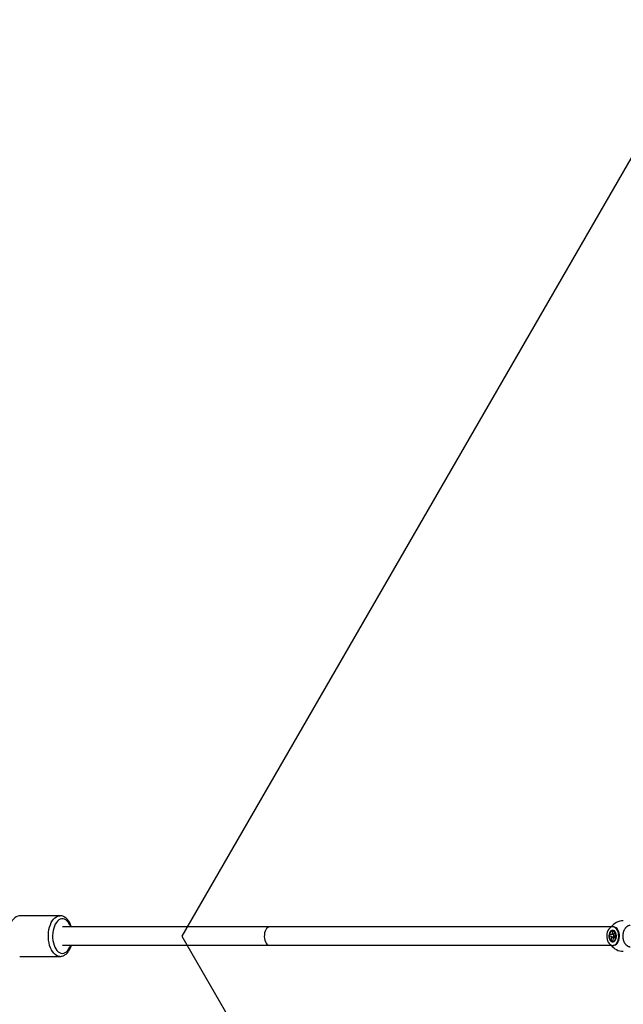
# Model space of a CAD drawing. Units: millimetres. Extents: x -2201 to 8099, y 2767 to 11687.
# Drawn here: x -540 to 54, y 7159 to 8129 of the extents above; entities that cross this region are included whole.
import ezdxf
from ezdxf.lldxf.tags import DXFTag

# ---------------------------------------------------------------- set-up
doc = ezdxf.new("R2010")
doc.units = ezdxf.units.MM
doc.layers.add('Default', color=7, linetype='Continuous')
doc.layers.add('FORMAT', color=7, linetype='Continuous')
tags = doc.linetypes.add('DASHDOT2', pattern=[12.7, 6.35, -3.175, 0, -3.175]).pattern_tags.tags
tags[10:11] = [DXFTag(74, 4), DXFTag(75, 0), DXFTag(340, '0'), DXFTag(46, 0.0), DXFTag(50, 0.0), DXFTag(44, 0.0), DXFTag(45, 0.0)]
tags[8:9] = [DXFTag(74, 4), DXFTag(75, 0), DXFTag(340, '0'), DXFTag(46, 0.0), DXFTag(50, 0.0), DXFTag(44, 0.0), DXFTag(45, 0.0)]
tags[6:7] = [DXFTag(74, 4), DXFTag(75, 0), DXFTag(340, '0'), DXFTag(46, 0.0), DXFTag(50, 0.0), DXFTag(44, 0.0), DXFTag(45, 0.0)]
tags[4:5] = [DXFTag(74, 4), DXFTag(75, 0), DXFTag(340, '0'), DXFTag(46, 0.0), DXFTag(50, 0.0), DXFTag(44, 0.0), DXFTag(45, 0.0)]

# ---------------------------------------------------------------- blocks, each defined once
blk = doc.blocks.new('SE2327')
at = {"color": 7, "linetype": 'Continuous'}
for p, q in [((38.24, 7230.5), (37.85, 7228.82)), ((38.84, 7232.03), (38.24, 7230.5)), ((39.62, 7233.35), (38.84, 7232.03)), ((40.55, 7234.41), (39.62, 7233.35)), ((41.6, 7235.17), (40.55, 7234.41)), ((42.72, 7235.59), (41.6, 7235.17)), ((43.87, 7235.67), (42.72, 7235.59)), ((45.01, 7235.39), (43.87, 7235.67)), ((46.09, 7234.78), (45.01, 7235.39)), ((47.08, 7233.84), (46.09, 7234.78)), ((47.93, 7232.63), (47.08, 7233.84)), ((48.61, 7231.18), (47.93, 7232.63)), ((49.1, 7229.56), (48.61, 7231.18)), ((37.85, 7228.82), (37.67, 7227.04)), ((37.67, 7227.04), (37.72, 7225.25)), ((37.72, 7225.25), (37.99, 7223.51)), ((37.99, 7223.51), (38.48, 7221.88)), ((38.48, 7221.88), (39.16, 7220.43)), ((39.16, 7220.43), (40.01, 7219.22)), ((47.46, 7219.71), (48.24, 7221.03)), ((48.24, 7221.03), (48.84, 7222.56)), ((48.84, 7222.56), (49.24, 7224.25)), ((49.37, 7227.81), (49.1, 7229.56)), ((49.24, 7224.25), (49.42, 7226.02)), ((49.42, 7226.02), (49.37, 7227.81)), ((40.01, 7219.22), (40.99, 7218.29)), ((40.99, 7218.29), (42.08, 7217.67)), ((42.08, 7217.67), (43.22, 7217.4)), ((43.22, 7217.4), (44.37, 7217.47)), ((44.37, 7217.47), (45.49, 7217.9)), ((45.49, 7217.9), (46.53, 7218.65)), ((46.53, 7218.65), (47.46, 7219.71))]:
    blk.add_line(p, q, dxfattribs=at)
blk = doc.blocks.new('SE2326')
blk.add_blockref('SE2327', (0, 0))
blk = doc.blocks.new('SE2329')
at = {"color": 7, "linetype": 'Continuous'}
for p, q in [((44.63, 7235.67), (44.3, 7235.68)), ((45.77, 7235.39), (44.63, 7235.67))]:
    blk.add_line(p, q, dxfattribs=at)
blk = doc.blocks.new('SE2328')
blk.add_blockref('SE2329', (0, 0))
blk = doc.blocks.new('SE2331')
at = {"color": 7, "linetype": 'Continuous'}
for p, q in [((46.85, 7234.78), (45.77, 7235.39)), ((47.84, 7233.84), (46.85, 7234.78)), ((48.69, 7232.63), (47.84, 7233.84)), ((49.37, 7231.18), (48.69, 7232.63)), ((49.86, 7229.56), (49.37, 7231.18)), ((48.22, 7219.71), (49, 7221.03)), ((49, 7221.03), (49.6, 7222.56)), ((49.6, 7222.56), (50, 7224.25)), ((50.13, 7227.81), (49.86, 7229.56)), ((50, 7224.25), (50.18, 7226.02)), ((50.18, 7226.02), (50.13, 7227.81)), ((44.3, 7217.38), (45.13, 7217.47)), ((45.13, 7217.47), (46.25, 7217.9)), ((46.25, 7217.9), (47.29, 7218.65)), ((47.29, 7218.65), (48.22, 7219.71))]:
    blk.add_line(p, q, dxfattribs=at)
blk = doc.blocks.new('SE2330')
blk.add_blockref('SE2331', (0, 0))
blk = doc.blocks.new('SE2773')
at = {"color": 7, "linetype": 'Continuous'}
for p, q in [((38.24, 7230.5), (37.85, 7228.82)), ((38.84, 7232.03), (38.24, 7230.5)), ((39.62, 7233.35), (38.84, 7232.03)), ((40.55, 7234.41), (39.62, 7233.35)), ((41.6, 7235.17), (40.55, 7234.41)), ((42.72, 7235.59), (41.6, 7235.17)), ((43.87, 7235.67), (42.72, 7235.59)), ((45.01, 7235.39), (43.87, 7235.67)), ((46.09, 7234.78), (45.01, 7235.39)), ((47.08, 7233.84), (46.09, 7234.78)), ((47.93, 7232.63), (47.08, 7233.84)), ((48.61, 7231.18), (47.93, 7232.63)), ((49.1, 7229.56), (48.61, 7231.18)), ((37.85, 7228.82), (37.67, 7227.04)), ((37.67, 7227.04), (37.72, 7225.25)), ((37.72, 7225.25), (37.99, 7223.51)), ((37.99, 7223.51), (38.48, 7221.88)), ((38.48, 7221.88), (39.16, 7220.43)), ((39.16, 7220.43), (40.01, 7219.22)), ((47.46, 7219.71), (48.24, 7221.03)), ((48.24, 7221.03), (48.84, 7222.56)), ((48.84, 7222.56), (49.24, 7224.25)), ((49.37, 7227.81), (49.1, 7229.56)), ((49.24, 7224.25), (49.42, 7226.02)), ((49.42, 7226.02), (49.37, 7227.81)), ((40.01, 7219.22), (40.99, 7218.29)), ((40.99, 7218.29), (42.08, 7217.67)), ((42.08, 7217.67), (43.22, 7217.4)), ((43.22, 7217.4), (44.37, 7217.47)), ((44.37, 7217.47), (45.49, 7217.9)), ((45.49, 7217.9), (46.53, 7218.65)), ((46.53, 7218.65), (47.46, 7219.71))]:
    blk.add_line(p, q, dxfattribs=at)
blk = doc.blocks.new('SE2772')
blk.add_blockref('SE2773', (0, 0))
blk = doc.blocks.new('SE2775')
at = {"color": 7, "linetype": 'Continuous'}
for p, q in [((44.63, 7235.67), (44.3, 7235.68)), ((45.77, 7235.39), (44.63, 7235.67))]:
    blk.add_line(p, q, dxfattribs=at)
blk = doc.blocks.new('SE2774')
blk.add_blockref('SE2775', (0, 0))
blk = doc.blocks.new('SE2777')
at = {"color": 7, "linetype": 'Continuous'}
for p, q in [((46.85, 7234.78), (45.77, 7235.39)), ((47.84, 7233.84), (46.85, 7234.78)), ((48.69, 7232.63), (47.84, 7233.84)), ((49.37, 7231.18), (48.69, 7232.63)), ((49.86, 7229.56), (49.37, 7231.18)), ((48.22, 7219.71), (49, 7221.03)), ((49, 7221.03), (49.6, 7222.56)), ((49.6, 7222.56), (50, 7224.25)), ((50.13, 7227.81), (49.86, 7229.56)), ((50, 7224.25), (50.18, 7226.02)), ((50.18, 7226.02), (50.13, 7227.81)), ((44.3, 7217.38), (45.13, 7217.47)), ((45.13, 7217.47), (46.25, 7217.9)), ((46.25, 7217.9), (47.29, 7218.65)), ((47.29, 7218.65), (48.22, 7219.71))]:
    blk.add_line(p, q, dxfattribs=at)
blk = doc.blocks.new('SE2776')
blk.add_blockref('SE2777', (0, 0))
blk = doc.blocks.new('SE3873')
at = {"color": 7, "linetype": 'Continuous'}
for p, q in [((40.98, 7230.77), (40.39, 7229.65)), ((41.74, 7231.63), (40.98, 7230.77)), ((42.61, 7232.17), (41.74, 7231.63)), ((43.54, 7232.35), (42.61, 7232.17)), ((44.47, 7232.17), (43.54, 7232.35)), ((45.35, 7231.63), (44.47, 7232.17)), ((46.11, 7230.77), (45.35, 7231.63)), ((46.7, 7229.65), (46.11, 7230.77)), ((39.99, 7228.33), (39.81, 7226.9)), ((39.81, 7226.9), (39.87, 7225.44)), ((39.87, 7225.44), (40.16, 7224.05)), ((40.39, 7229.65), (39.99, 7228.33)), ((40.16, 7224.05), (40.66, 7222.82)), ((40.66, 7222.82), (41.34, 7221.82)), ((41.34, 7221.82), (42.17, 7221.12)), ((42.17, 7221.12), (43.08, 7220.76)), ((43.08, 7220.76), (44.01, 7220.76)), ((44.01, 7220.76), (44.92, 7221.12)), ((44.92, 7221.12), (45.74, 7221.82)), ((45.74, 7221.82), (46.43, 7222.82)), ((46.43, 7222.82), (46.93, 7224.05)), ((47.1, 7228.33), (46.7, 7229.65)), ((46.93, 7224.05), (47.22, 7225.44)), ((47.28, 7226.9), (47.1, 7228.33)), ((47.22, 7225.44), (47.28, 7226.9))]:
    blk.add_line(p, q, dxfattribs=at)
blk = doc.blocks.new('SE3872')
blk.add_blockref('SE3873', (0, 0))
blk = doc.blocks.new('SE3875')
at = {"color": 7, "linetype": 'Continuous'}
for p, q in [((41.18, 7230.21), (40.65, 7229.13)), ((41.87, 7231.04), (41.18, 7230.21)), ((42.68, 7231.55), (41.87, 7231.04)), ((43.54, 7231.73), (42.68, 7231.55)), ((44.41, 7231.55), (43.54, 7231.73)), ((45.22, 7231.04), (44.41, 7231.55)), ((45.91, 7230.21), (45.22, 7231.04)), ((46.44, 7229.13), (45.91, 7230.21)), ((40.32, 7227.88), (40.2, 7226.53)), ((40.2, 7226.53), (40.32, 7225.19)), ((40.65, 7229.13), (40.32, 7227.88)), ((40.32, 7225.19), (40.65, 7223.93)), ((40.65, 7223.93), (41.18, 7222.85)), ((41.18, 7222.85), (41.87, 7222.03)), ((41.87, 7222.03), (42.68, 7221.51)), ((42.68, 7221.51), (43.54, 7221.33)), ((43.54, 7221.33), (44.41, 7221.51)), ((44.41, 7221.51), (45.22, 7222.03)), ((45.22, 7222.03), (45.91, 7222.85)), ((45.91, 7222.85), (46.44, 7223.93)), ((46.77, 7227.88), (46.44, 7229.13)), ((46.44, 7223.93), (46.77, 7225.19)), ((46.89, 7226.53), (46.77, 7227.88)), ((46.77, 7225.19), (46.89, 7226.53))]:
    blk.add_line(p, q, dxfattribs=at)
blk = doc.blocks.new('SE3874')
blk.add_blockref('SE3875', (0, 0))
blk = doc.blocks.new('SE4345')
at = {"color": 7, "linetype": 'Continuous'}
for p, q in [((40.98, 7230.77), (40.39, 7229.65)), ((41.74, 7231.63), (40.98, 7230.77)), ((42.61, 7232.17), (41.74, 7231.63)), ((43.54, 7232.35), (42.61, 7232.17)), ((44.47, 7232.17), (43.54, 7232.35)), ((45.35, 7231.63), (44.47, 7232.17)), ((46.11, 7230.77), (45.35, 7231.63)), ((46.7, 7229.65), (46.11, 7230.77)), ((39.99, 7228.33), (39.81, 7226.9)), ((39.81, 7226.9), (39.87, 7225.44)), ((39.87, 7225.44), (40.16, 7224.05)), ((40.39, 7229.65), (39.99, 7228.33)), ((40.16, 7224.05), (40.66, 7222.82)), ((40.66, 7222.82), (41.34, 7221.82)), ((41.34, 7221.82), (42.17, 7221.12)), ((42.17, 7221.12), (43.08, 7220.76)), ((43.08, 7220.76), (44.01, 7220.76)), ((44.01, 7220.76), (44.92, 7221.12)), ((44.92, 7221.12), (45.74, 7221.82)), ((45.74, 7221.82), (46.43, 7222.82)), ((46.43, 7222.82), (46.93, 7224.05)), ((47.1, 7228.33), (46.7, 7229.65)), ((46.93, 7224.05), (47.22, 7225.44)), ((47.28, 7226.9), (47.1, 7228.33)), ((47.22, 7225.44), (47.28, 7226.9))]:
    blk.add_line(p, q, dxfattribs=at)
blk = doc.blocks.new('SE4344')
blk.add_blockref('SE4345', (0, 0))
blk = doc.blocks.new('SE4347')
at = {"color": 7, "linetype": 'Continuous'}
for p, q in [((41.18, 7230.21), (40.65, 7229.13)), ((41.87, 7231.04), (41.18, 7230.21)), ((42.68, 7231.55), (41.87, 7231.04)), ((43.54, 7231.73), (42.68, 7231.55)), ((44.41, 7231.55), (43.54, 7231.73)), ((45.22, 7231.04), (44.41, 7231.55)), ((45.91, 7230.21), (45.22, 7231.04)), ((46.44, 7229.13), (45.91, 7230.21)), ((40.32, 7227.88), (40.2, 7226.53)), ((40.2, 7226.53), (40.32, 7225.19)), ((40.65, 7229.13), (40.32, 7227.88)), ((40.32, 7225.19), (40.65, 7223.93)), ((40.65, 7223.93), (41.18, 7222.85)), ((41.18, 7222.85), (41.87, 7222.03)), ((41.87, 7222.03), (42.68, 7221.51)), ((42.68, 7221.51), (43.54, 7221.33)), ((43.54, 7221.33), (44.41, 7221.51)), ((44.41, 7221.51), (45.22, 7222.03)), ((45.22, 7222.03), (45.91, 7222.85)), ((45.91, 7222.85), (46.44, 7223.93)), ((46.77, 7227.88), (46.44, 7229.13)), ((46.44, 7223.93), (46.77, 7225.19)), ((46.89, 7226.53), (46.77, 7227.88)), ((46.77, 7225.19), (46.89, 7226.53))]:
    blk.add_line(p, q, dxfattribs=at)
blk = doc.blocks.new('SE4346')
blk.add_blockref('SE4347', (0, 0))
blk = doc.blocks.new('SE6131')
at = {"color": 7, "linetype": 'Continuous'}
for p, q in [((-298.65, 7231.29), (-299.11, 7229.66)), ((-298.02, 7232.73), (-298.65, 7231.29)), ((-297.24, 7233.92), (-298.02, 7232.73)), ((-296.34, 7234.8), (-297.24, 7233.92)), ((-295.35, 7235.35), (-296.34, 7234.8)), ((-294.32, 7235.53), (-295.35, 7235.35)), ((-299.36, 7227.89), (-299.42, 7226.08)), ((-299.42, 7226.08), (-299.26, 7224.28)), ((-299.11, 7229.66), (-299.36, 7227.89)), ((-299.26, 7224.28), (-298.9, 7222.57)), ((-298.9, 7222.57), (-298.36, 7221.02)), ((-298.36, 7221.02), (-297.65, 7219.7)), ((-297.65, 7219.7), (-296.8, 7218.66)), ((-296.8, 7218.66), (-295.85, 7217.94)), ((-295.85, 7217.94), (-294.84, 7217.58)), ((-294.84, 7217.58), (-294.32, 7217.53))]:
    blk.add_line(p, q, dxfattribs=at)
blk = doc.blocks.new('SE6130')
blk.add_blockref('SE6131', (0, 0))
blk = doc.blocks.new('SE6201')
at = {"color": 7, "linetype": 'Continuous'}
for p, q in [((-507.34, 7232.02), (-507.69, 7229.62)), ((-507.69, 7229.62), (-507.84, 7227.15)), ((-507.84, 7227.15), (-507.79, 7224.67)), ((-507.79, 7224.67), (-507.54, 7222.23)), ((-507.54, 7222.23), (-507.08, 7219.88)), ((-507.08, 7219.88), (-506.44, 7217.67)), ((-506.44, 7217.67), (-505.62, 7215.65)), ((-505.62, 7215.65), (-504.65, 7213.87)), ((-504.65, 7213.87), (-503.53, 7212.35)), ((-503.53, 7212.35), (-502.31, 7211.14)), ((-502.31, 7211.14), (-500.99, 7210.25)), ((-495.44, 7210.25), (-494.13, 7211.14)), ((-494.13, 7211.14), (-492.91, 7212.36)), ((-492.91, 7212.36), (-491.79, 7213.87)), ((-491.79, 7213.87), (-490.82, 7215.66)), ((-490.82, 7215.66), (-490.05, 7217.53)), ((-500.99, 7210.25), (-499.62, 7209.71)), ((-499.62, 7209.71), (-498.22, 7209.53)), ((-498.22, 7209.53), (-496.82, 7209.71)), ((-496.82, 7209.71), (-495.44, 7210.25))]:
    blk.add_line(p, q, dxfattribs=at)
blk = doc.blocks.new('SE6200')
blk.add_blockref('SE6201', (0, 0))
blk = doc.blocks.new('SE6203')
at = {"color": 7, "linetype": 'Continuous'}
for p, q in [((-504.11, 7239.98), (-505.16, 7238.33)), ((-502.94, 7241.35), (-504.11, 7239.98)), ((-501.66, 7242.41), (-502.94, 7241.35)), ((-500.32, 7243.12), (-501.66, 7242.41)), ((-498.93, 7243.49), (-500.32, 7243.12)), ((-497.52, 7243.49), (-498.93, 7243.49)), ((-496.13, 7243.13), (-497.52, 7243.49)), ((-494.78, 7242.41), (-496.13, 7243.13)), ((-493.51, 7241.36), (-494.78, 7242.41)), ((-492.34, 7239.99), (-493.51, 7241.36)), ((-491.29, 7238.33), (-492.34, 7239.99)), ((-506.79, 7234.3), (-507.34, 7232.02)), ((-506.05, 7236.42), (-506.79, 7234.3)), ((-505.16, 7238.33), (-506.05, 7236.42)), ((-490.39, 7236.43), (-491.29, 7238.33)), ((-490.05, 7235.53), (-490.39, 7236.43))]:
    blk.add_line(p, q, dxfattribs=at)
blk = doc.blocks.new('SE6202')
blk.add_blockref('SE6203', (0, 0))
blk = doc.blocks.new('SE6205')
at = {"color": 7, "linetype": 'Continuous'}
for p, q in [((-510.07, 7237.76), (-509.14, 7239.86)), ((-509.14, 7239.86), (-508.06, 7241.73)), ((-508.06, 7241.73), (-506.84, 7243.33)), ((-506.84, 7243.33), (-505.52, 7244.63)), ((-505.52, 7244.63), (-504.11, 7245.6)), ((-504.11, 7245.6), (-502.64, 7246.23)), ((-502.64, 7246.23), (-501.14, 7246.52)), ((-501.14, 7246.52), (-500.69, 7246.53)), ((-511.42, 7232.99), (-510.83, 7235.45)), ((-510.83, 7235.45), (-510.07, 7237.76))]:
    blk.add_line(p, q, dxfattribs=at)
blk = doc.blocks.new('SE6204')
blk.add_blockref('SE6205', (0, 0))
blk = doc.blocks.new('SE6207')
at = {"color": 7, "linetype": 'Continuous'}
for p, q in [((-512, 7227.75), (-511.81, 7230.4)), ((-511.81, 7230.4), (-511.42, 7232.99)), ((-511.99, 7225.08), (-512, 7227.75)), ((-511.78, 7222.44), (-511.99, 7225.08)), ((-511.37, 7219.86), (-511.78, 7222.44)), ((-510.78, 7217.41), (-511.37, 7219.86)), ((-510, 7215.12), (-510.78, 7217.41)), ((-509.05, 7213.03), (-510, 7215.12)), ((-507.96, 7211.19), (-509.05, 7213.03)), ((-506.74, 7209.61), (-507.96, 7211.19)), ((-505.4, 7208.34), (-506.74, 7209.61)), ((-503.99, 7207.4), (-505.4, 7208.34)), ((-502.51, 7206.79), (-503.99, 7207.4)), ((-501.01, 7206.54), (-502.51, 7206.79)), ((-500.6, 7206.53), (-501.01, 7206.54))]:
    blk.add_line(p, q, dxfattribs=at)
blk = doc.blocks.new('SE6206')
blk.add_blockref('SE6207', (0, 0))
blk = doc.blocks.new('SE6211')
at = {"color": 7, "linetype": 'Continuous'}
for p, q in [((-548.69, 7239.86), (-549.63, 7237.76)), ((-547.61, 7241.73), (-548.69, 7239.86)), ((-546.4, 7243.33), (-547.61, 7241.73)), ((-545.08, 7244.63), (-546.4, 7243.33)), ((-543.67, 7245.6), (-545.08, 7244.63)), ((-542.2, 7246.23), (-543.67, 7245.6)), ((-540.69, 7246.52), (-542.2, 7246.23)), ((-540.25, 7246.53), (-540.69, 7246.52)), ((-550.39, 7235.45), (-550.97, 7232.99)), ((-549.63, 7237.76), (-550.39, 7235.45))]:
    blk.add_line(p, q, dxfattribs=at)
blk = doc.blocks.new('SE6210')
blk.add_blockref('SE6211', (0, 0))
blk = doc.blocks.new('SE5')
at = {"color": 7, "linetype": 'Continuous'}
for p, q in [((-500.69, 7246.53), (-540.25, 7246.53)), ((-500.69, 7246.53), (-500.59, 7246.53)), ((-294.32, 7235.53), (-498.22, 7235.53)), ((41.98, 7235.53), (-294.32, 7235.53)), ((43.2, 7228.8), (43.66, 7231.55)), ((44.3, 7235.68), (43.54, 7235.68)), ((44.3, 7235.68), (43.54, 7235.68)), ((43.66, 7231.55), (45, 7231.01)), ((43.66, 7231.55), (44.01, 7231.3)), ((45, 7231.01), (44.55, 7228.26)), ((49.49, 7230.84), (49.41, 7231.06)), ((49.49, 7230.84), (49.41, 7231.06)), ((40.32, 7226.71), (40.67, 7228.8)), ((42.09, 7226), (40.32, 7226.71)), ((40.32, 7226.71), (40.88, 7226.64)), ((40.67, 7228.8), (42.44, 7228.09)), ((42.09, 7222.06), (42.54, 7224.81)), ((42.09, 7222.06), (42.52, 7222.31)), ((43.43, 7221.52), (42.09, 7222.06)), ((43.89, 7224.27), (43.43, 7221.52)), ((46.42, 7224.26), (44.65, 7224.97)), ((45, 7227.06), (46.77, 7226.36)), ((46.77, 7226.36), (46.42, 7224.26)), ((49.41, 7222), (49.49, 7222.22)), ((49.41, 7222), (49.49, 7222.22)), ((-498.22, 7217.53), (-294.32, 7217.53)), ((-294.32, 7217.53), (41.98, 7217.53)), ((43.54, 7217.38), (44.3, 7217.38)), ((43.54, 7217.38), (44.3, 7217.38)), ((-540.25, 7206.53), (-500.69, 7206.53))]:
    blk.add_line(p, q, dxfattribs=at)
for centre, radius, start, end in [((53.98, 7226.53), 15, 90, 144.40668), ((44.85, 7226.37), 2.79, 187.5669, 213.98536), ((43.8, 7227.37), 1.54, 112.83783, 152.2799), ((43.29, 7225.69), 1.54, 292.83783, 332.2799), ((48.03, 7226.53), 3.63, 156.31655, 187.68696), ((42.23, 7226.7), 2.79, 7.5669, 33.98536), ((53.98, 7226.53), 15, 215.59332, 270)]:
    blk.add_arc(centre, radius, start, end, dxfattribs=at)
for points, knots in [([(-489.39, 7235.53), (-489.55, 7236.06), (-489.95, 7237.35), (-490.8, 7239.22), (-491.89, 7241.13), (-493.16, 7242.81), (-494.59, 7244.22), (-496.15, 7245.33), (-497.79, 7246.08), (-499.28, 7246.48), (-500.21, 7246.49), (-500.56, 7246.49)], [0, 0, 0, 0, 0.085664, 0.208085, 0.331372, 0.455323, 0.5788, 0.700134, 0.817601, 0.930549, 1, 1, 1, 1]), ([(60.82, 7237.11), (60.63, 7237.09), (60.05, 7237.04), (59.29, 7236.82), (58.53, 7236.49), (57.95, 7236.16), (57.37, 7235.76), (56.81, 7235.28), (56.28, 7234.74), (55.79, 7234.15), (55.34, 7233.5), (54.93, 7232.8), (54.56, 7232.05), (54.25, 7231.27), (53.98, 7230.46), (53.76, 7229.61), (53.6, 7228.74), (53.45, 7227.57), (53.41, 7226.37), (53.49, 7225.19), (53.63, 7224.01), (53.89, 7222.87), (54.25, 7221.78), (54.67, 7220.74), (55.19, 7219.78), (55.79, 7218.92), (56.45, 7218.12), (57.17, 7217.45), (57.95, 7216.9), (58.55, 7216.56), (59.17, 7216.3), (59.82, 7216.1), (60.37, 7215.99), (60.7, 7215.96), (60.82, 7215.95)], [0, 0, 0, 0, 0.024192, 0.073216, 0.098091, 0.125396, 0.152891, 0.180985, 0.209287, 0.236569, 0.264042, 0.292113, 0.320392, 0.347643, 0.375083, 0.403121, 0.431367, 0.45859, 0.513963, 0.542179, 0.56939, 0.624737, 0.652938, 0.680157, 0.735518, 0.763726, 0.790969, 0.846379, 0.874611, 0.901886, 0.92935, 0.95741, 0.985676, 1, 1, 1, 1]), ([(60.82, 7237.11), (60.63, 7237.09), (60.05, 7237.04), (59.29, 7236.82), (58.53, 7236.49), (57.95, 7236.16), (57.37, 7235.76), (56.81, 7235.28), (56.28, 7234.74), (55.79, 7234.15), (55.34, 7233.5), (54.93, 7232.8), (54.56, 7232.05), (54.25, 7231.27), (53.98, 7230.46), (53.76, 7229.61), (53.6, 7228.74), (53.45, 7227.57), (53.41, 7226.37), (53.49, 7225.19), (53.63, 7224.01), (53.89, 7222.87), (54.25, 7221.78), (54.67, 7220.74), (55.19, 7219.78), (55.79, 7218.92), (56.45, 7218.12), (57.17, 7217.45), (57.95, 7216.9), (58.55, 7216.56), (59.17, 7216.3), (59.82, 7216.1), (60.37, 7215.99), (60.7, 7215.96), (60.82, 7215.95)], [0, 0, 0, 0, 0.024192, 0.073216, 0.098091, 0.125396, 0.152891, 0.180985, 0.209287, 0.236569, 0.264042, 0.292113, 0.320392, 0.347643, 0.375083, 0.403121, 0.431367, 0.45859, 0.513963, 0.542179, 0.56939, 0.624737, 0.652938, 0.680157, 0.735518, 0.763726, 0.790969, 0.846379, 0.874611, 0.901886, 0.92935, 0.95741, 0.985676, 1, 1, 1, 1]), ([(42.09, 7226), (42.29, 7226), (43.6, 7225.96), (44.91, 7225.93), (46.02, 7225.9)], [0, 0, 0, 0, 0.151667, 1, 1, 1, 1]), ([(42.09, 7226), (42.29, 7226), (43.6, 7225.96), (44.91, 7225.93), (46.02, 7225.9)], [0, 0, 0, 0, 0.151667, 1, 1, 1, 1]), ([(44.67, 7228.04), (44.13, 7228.05), (43.38, 7228.07), (42.63, 7228.09), (42.44, 7228.09)], [0, 0, 0, 0, 0.733895, 1, 1, 1, 1]), ([(44.67, 7228.04), (44.13, 7228.05), (43.38, 7228.07), (42.63, 7228.09), (42.44, 7228.09)], [0, 0, 0, 0, 0.733895, 1, 1, 1, 1]), ([(46.58, 7225.21), (46.52, 7225.21), (45.37, 7225.09), (44.02, 7224.95), (42.73, 7224.83), (42.54, 7224.81)], [0, 0, 0, 0, 0.041468, 0.8592, 1, 1, 1, 1]), ([(46.58, 7225.21), (46.52, 7225.21), (45.37, 7225.09), (44.02, 7224.95), (42.73, 7224.83), (42.54, 7224.81)], [0, 0, 0, 0, 0.041468, 0.8592, 1, 1, 1, 1]), ([(43.2, 7228.8), (43.39, 7228.78), (43.86, 7228.73), (44.33, 7228.68), (44.61, 7228.65)], [0, 0, 0, 0, 0.389827, 1, 1, 1, 1]), ([(43.2, 7228.8), (43.39, 7228.78), (43.84, 7228.73), (44.3, 7228.68), (44.57, 7228.65)], [0, 0, 0, 0, 0.401506, 1, 1, 1, 1]), ([(46.55, 7225.03), (46.09, 7225.01), (45.46, 7224.99), (44.83, 7224.98), (44.65, 7224.97)], [0, 0, 0, 0, 0.724367, 1, 1, 1, 1]), ([(46.55, 7225.03), (46.09, 7225.01), (45.46, 7224.99), (44.83, 7224.98), (44.65, 7224.97)], [0, 0, 0, 0, 0.724367, 1, 1, 1, 1]), ([(-500.57, 7206.55), (-500.09, 7206.57), (-499.07, 7206.62), (-497.55, 7207.08), (-496.03, 7207.82), (-494.6, 7208.84), (-493.27, 7210.15), (-492.04, 7211.72), (-490.95, 7213.55), (-490.04, 7215.49), (-489.59, 7216.88), (-489.38, 7217.53)], [0, 0, 0, 0, 0.094158, 0.201143, 0.309167, 0.419974, 0.534479, 0.652491, 0.772908, 0.894395, 1, 1, 1, 1])]:
    blk.add_open_spline(points, degree=3, knots=knots, dxfattribs=at)
at = {"layer": 'FORMAT', "color": 7, "linetype": 'DASHDOT2'}
for p, q in [((1284.32, 10110.4), (-380.68, 7226.53)), ((-380.68, 7226.53), (1284.32, 4342.67))]:
    blk.add_line(p, q, dxfattribs=at)
for name in ['SE6210', 'SE6204', 'SE6202', 'SE6206', 'SE6200', 'SE6130', 'SE2326', 'SE2772', 'SE3872', 'SE4344', 'SE3874', 'SE4346', 'SE2328', 'SE2774', 'SE2330', 'SE2776']:
    blk.add_blockref(name, (0, 0))
blk = doc.blocks.new('SE4')
at = {"layer": 'Default'}
blk.add_blockref('SE5', (0, 0), dxfattribs=at)
blk = doc.blocks.new('SE3')
blk.add_blockref('SE4', (0, 0))
blk = doc.blocks.new('SE2')
at = {"layer": 'Default'}
blk.add_blockref('SE3', (0, 0), dxfattribs=at)
blk = doc.blocks.new('SE1')
blk.add_blockref('SE2', (0, 0))
blk = doc.blocks.new('SE')
at = {"layer": 'Default'}
blk.add_blockref('SE1', (0, 0), dxfattribs=at)

msp = doc.modelspace()

# ---------------------------------------------------------------- block references
msp.add_blockref('SE', (0, 0))

doc.saveas('drawing.dxf')
